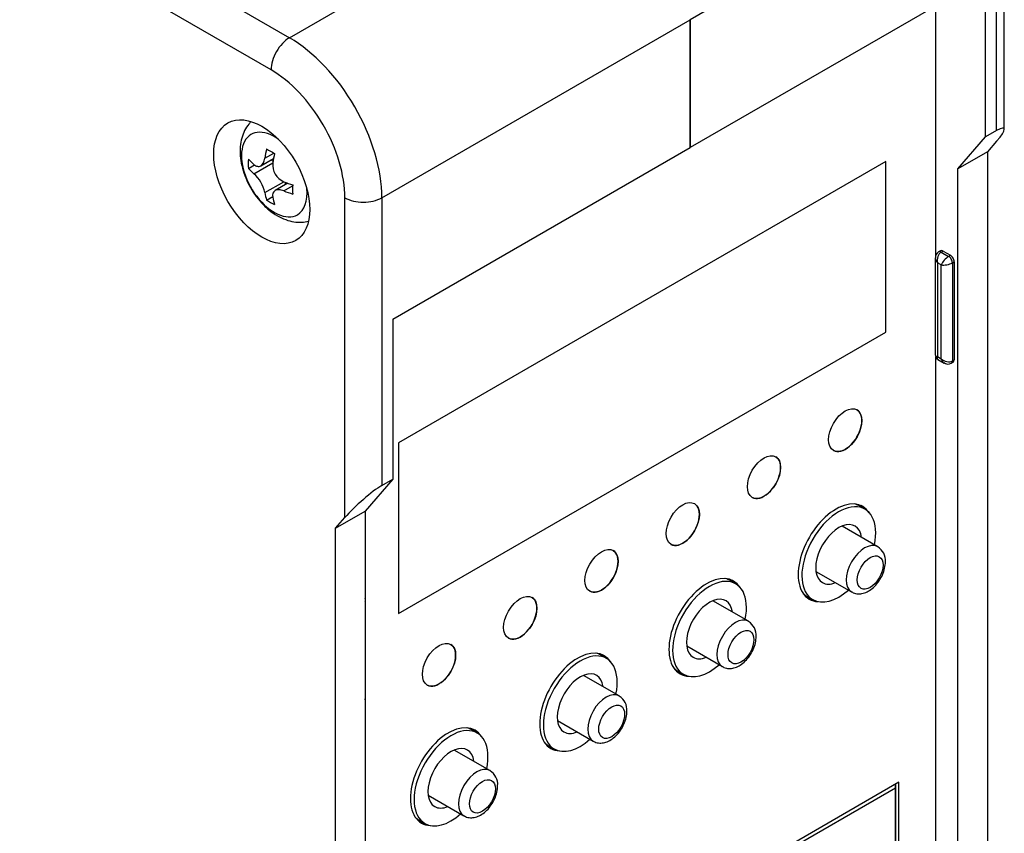
# Model space of a CAD drawing. Units: millimetres. Extents: x 30 to 386, y 76 to 230.
# Drawn here: x 88 to 126, y 148 to 179 of the extents above; entities that cross this region are included whole.
import ezdxf

# ---------------------------------------------------------------- set-up
doc = ezdxf.new("R2010")
doc.units = ezdxf.units.MM

msp = doc.modelspace()

# ---------------------------------------------------------------- linework, layer by layer
at = {"color": 7, "linetype": 'Continuous'}
for p, q in [((126.06545873, 175.01214688), (126.06545873, 186.39357019)), ((125.77256551, 185.9853219), (114.03459294, 179.20840028)), ((125.77256551, 174.96261806), (125.77256551, 185.9853219)), ((98.69037579, 178.51437818), (110.49905904, 185.33212463)), ((89.50094321, 183.81989956), (98.69037579, 178.51437818)), ((97.98326901, 177.28963331), (88.35869379, 182.8463844)), ((125.34830144, 180.84139344), (114.03459294, 174.30942079)), ((125.34830144, 174.71766908), (125.34830144, 180.84139344)), ((123.43911313, 170.18097313), (123.43911313, 179.73912305)), ((102.2259097, 172.39065383), (114.03459294, 179.20840028)), ((114.03459294, 174.30942079), (114.03459294, 179.20840028)), ((114.03459294, 179.20840028), (114.03459294, 174.30942079)), ((125.77256551, 174.96261806), (125.34830144, 174.71766908)), ((124.28764127, 173.49292421), (125.34830144, 174.71766908)), ((102.65017377, 167.73662331), (114.03459294, 174.30942079)), ((125.77256551, 174.55436977), (125.41901212, 174.14612148)), ((97.5932626, 173.61574457), (98.07825445, 173.89575475)), ((97.74664052, 173.90417589), (98.08990275, 174.10235844)), ((97.98242063, 173.84042507), (98.06100618, 173.79505368)), ((125.41901212, 174.14612148), (124.28764127, 173.49292421)), ((125.41901212, 174.14612148), (125.41901212, 147.61324858)), ((97.11599726, 173.51067996), (97.35453654, 173.64840068)), ((97.32874041, 173.31180762), (98.05069643, 173.72862913)), ((121.52992482, 173.77869801), (102.8623058, 163.00094315)), ((121.52921772, 167.24713361), (121.52921772, 173.77828977)), ((121.52992482, 167.24672537), (121.52992482, 173.77869801)), ((124.28764127, 147.42545437), (124.28764127, 173.49292421)), ((97.74664052, 172.5879834), (98.46859654, 173.00480491)), ((98.62711058, 172.94510804), (98.14211873, 172.66509787)), ((98.46859654, 172.65371138), (98.81185878, 172.85189392)), ((98.53127676, 172.98052113), (98.53127676, 172.88977836)), ((97.81249744, 172.30430626), (98.04960471, 172.44120021)), ((100.81169613, 160.14320511), (100.81169613, 172.39065383)), ((102.2259097, 172.39065383), (102.2259097, 161.36794998)), ((123.42195584, 170.08054877), (123.42195584, 166.37249376)), ((123.62195584, 170.35931814), (123.55124517, 170.31849331)), ((123.65124517, 170.30858754), (123.72195584, 170.34941237)), ((123.65124517, 170.30858754), (123.93408788, 170.14528823)), ((123.72195584, 170.34941237), (124.00479856, 170.18611306)), ((123.93408788, 170.14528823), (124.00479856, 170.18611306)), ((123.65124517, 169.8186896), (123.50982381, 169.90033925)), ((123.50982381, 169.90033925), (123.50982381, 166.3077543)), ((123.65124517, 166.22610464), (123.65124517, 169.8186896)), ((124.07550924, 169.90033925), (124.14621991, 169.94116408)), ((124.07550924, 169.90033925), (124.07550924, 166.14445498)), ((124.14621991, 169.94116408), (124.14621991, 166.18527981)), ((102.65017377, 167.73662331), (102.65017377, 161.61289896)), ((102.8623058, 156.46978699), (121.52921772, 167.24713361)), ((102.8623058, 156.4689705), (121.52992482, 167.24672537)), ((121.52921772, 167.24713361), (121.52992482, 167.24672537)), ((123.43911313, 146.93555642), (123.43911313, 166.29144721)), ((123.50982381, 166.3077543), (123.65124517, 166.22610464)), ((123.52195584, 166.19928868), (123.7633772, 166.05990399)), ((124.03408788, 166.05289956), (124.10479856, 166.09372439)), ((124.07550924, 166.14445498), (124.14621991, 166.18527981)), ((120.4242899, 164.27026396), (120.4235828, 164.27067221)), ((102.8623058, 163.00094315), (102.8623058, 156.4689705)), ((119.5235828, 162.71182648), (119.5242899, 162.71141823)), ((117.31302007, 162.47397148), (117.31231296, 162.47437973)), ((102.65017377, 161.61289896), (101.58951359, 160.38815409)), ((102.2259097, 161.36794998), (102.65017377, 161.61289896)), ((114.20175023, 160.677679), (114.20104312, 160.67808725)), ((116.41231296, 160.915534), (116.41302007, 160.91512575)), ((100.45814274, 159.73495682), (101.58951359, 160.38815409)), ((101.58951359, 160.38815409), (101.58951359, 104.45813829)), ((120.72680253, 160.46679932), (120.49345729, 160.60152125)), ((100.45814274, 159.73495682), (100.81169613, 160.14320511)), ((100.45814274, 103.80494103), (100.45814274, 159.73495682)), ((121.21675202, 159.02922631), (119.85180253, 159.81728026)), ((111.09048039, 158.88138652), (111.08977329, 158.88179477)), ((113.30104312, 159.11924152), (113.30175023, 159.11883327)), ((118.85180253, 158.08522946), (120.21675202, 157.2971755)), ((115.77705506, 157.60906128), (115.54370982, 157.74378322)), ((110.18977329, 157.32294904), (110.19048039, 157.3225408)), ((101.60667088, 153.26772363), (101.60667088, 156.97577864)), ((107.97921056, 157.08509405), (107.97850345, 157.08550229)), ((116.26700456, 156.17148827), (114.90205506, 156.95954223)), ((118.49345729, 157.13741964), (118.72680253, 157.0026977)), ((107.07850345, 155.52665657), (107.07921056, 155.52624832)), ((104.86794072, 155.28880157), (104.86723361, 155.28920982)), ((113.90205506, 155.22749142), (115.26700456, 154.43943747)), ((110.82730759, 154.75132325), (110.59396236, 154.88604519)), ((113.54370982, 154.27968161), (113.77705506, 154.14495967)), ((111.31725709, 153.31375024), (109.95230759, 154.1018042)), ((103.96723361, 153.73036409), (103.96794072, 153.72995584)), ((108.95230759, 152.36975339), (110.31725709, 151.58169943)), ((105.87756013, 151.89358522), (105.64421489, 152.02830715)), ((106.36750962, 150.45601221), (105.00256013, 151.24406617)), ((108.59396236, 151.42194357), (108.82730759, 151.28722164)), ((122.02489957, 150.00874174), (115.51951718, 146.25285747)), ((115.59022683, 146.15988407), (121.89762035, 149.80145942)), ((121.89762035, 149.93525705), (121.89762035, 144.51200163)), ((121.89762035, 144.51200163), (121.89762035, 149.93525705)), ((122.02489957, 144.43851693), (122.02489957, 150.00874174)), ((104.00256013, 149.51201536), (105.36750962, 148.7239614)), ((103.64421489, 148.56420554), (103.87756013, 148.4294836))]:
    msp.add_line(p, q, dxfattribs=at)
for centre, radius, start, end in [((98.74831824, 173.64885178), 0.7021685, 173.476214713, 246.523785287), ((96.36953604, 172.27546124), 1.4121214, 12.786219234, 47.213780766), ((123.68466062, 170.09434682), 0.26084733, 120.761761091, 182.723602779), ((123.62195584, 166.37249376), 0.2, 180, 241.581332484), ((123.90706747, 166.27626372), 0.25695473, 230.609495562, 299.625572721), ((120.90279287, 158.49702391), 0.61082667, 355.488304682, 58.767690214), ((101.40667088, 156.97577864), 0.2, 356.547508575, 23.905711782), ((115.9530454, 155.63928588), 0.61082667, 355.488304682, 58.767690214), ((101.34396611, 153.25392558), 0.26084733, 340.565384889, 2.723602779), ((111.00329793, 152.78154785), 0.61082667, 355.488304682, 58.767690214), ((106.05355046, 149.92380981), 0.61082667, 355.488304682, 58.767690214)]:
    msp.add_arc(centre, radius, start, end, dxfattribs=at)
for centre, major_axis, ratio, start_param, end_param in [((98.69037579, 177.6978816), (0.5, 0.8660254), 0.5773502692, 0.7853981634, 2.3561944902), ((98.69037579, 174.43189528), (-2.5, 4.33012702), 0.5773502692, 3.926990817, 5.4977871438), ((97.98326901, 174.02364699), (2, -3.46410162), 0.5773502692, 0.7853981634, 2.3561944902), ((98.10820781, 173.27928386), (0.88746499, -1.53713445), 0.5773502692, 2.2259444824, 6.2831853072), ((125.06545873, 174.14612148), (-0.9894004, -0.8987653), 0.1615695939, 2.210466093, 3.7812624197), ((100.77987633, 174.99731916), (-2.18235395, -3.77994792), 0.5773502692, -1.0639176469, -0.9711271049), ((100.93190429, 175.88934168), (-4.20201142, 0), 0.5773502692, 0.7342098397, 0.8365864871), ((100.08337615, 175.39944373), (-2.10100571, -3.63904864), 0.5773502692, -0.8365864871, -0.7342098397), ((100.93190429, 175.08509254), (-4.36470789, 0), 0.5773502692, 0.5068786799, 0.5996692219), ((101.08393225, 174.8217724), (-2.18235395, -3.77994792), 0.5773502692, -1.0639176469, -0.9711271049), ((100.93190429, 174.73399901), (-4.36470789, 0), 0.5773502692, 0.5068786797, 0.5996692218), ((100.93190429, 175.08509254), (-4.36470789, 0), 0.5773502692, 0.971127105, 1.063917647), ((101.78043242, 174.41964783), (-2.10100571, -3.63904864), 0.5773502692, -0.8365864871, -0.7342098397), ((98.10820781, 173.27928386), (0.88746499, -1.53713445), 0.5773502692, 0, 0.9156481711), ((100.77987633, 174.99731916), (-2.18235395, -3.77994792), 0.5773502692, -0.5996692219, -0.5068786799), ((101.08393225, 174.8217724), (-2.18235395, -3.77994792), 0.5773502692, -0.5996692218, -0.5068786797), ((100.93190429, 174.73399901), (-4.36470789, 0), 0.5773502692, 0.971127105, 1.0639176471), ((101.51880292, 172.79890212), (1, 0), 0.5773502692, 3.926990817, 5.4977871438), ((100.93190429, 173.92974988), (-4.20201142, 0), 0.5773502692, 0.7342098397, 0.8365864871), ((123.72195584, 170.02281374), (0.28712761, -0.12218052), 0.7115311603, 3.4196955738, 4.2209921188), ((123.72195584, 170.02281374), (-0.03775237, -0.30975006), 0.7115311603, 3.6329895152, 5.203785842), ((123.65124517, 170.14528823), (0.1, -0.17320508), 0.5773502692, 2.3561944902, 3.141589625), ((123.72195584, 170.18611306), (0.1, -0.17320508), 0.5773502692, 2.3561944902, 3.1415926536), ((123.8633772, 169.94116408), (-0.20756659, -0.2253912), 0.3689725231, 4.0095651557, 5.5803614825), ((123.93408788, 169.98198891), (-0.1, 0.17320508), 0.5773502692, 3.926990817, 5.4977871438), ((124.00479856, 170.02281374), (-0.1, 0.17320508), 0.5773502692, 3.926990817, 5.4977871438), ((123.8633772, 169.94116408), (-0.2989778, -0.06706234), 0.3689725231, 0.7028238247, 2.2736201515), ((123.72195584, 166.43022879), (0.2989778, 0.06706234), 0.3689725231, 3.0590183149, 3.8444164783), ((123.72195584, 166.43022879), (0.20756659, 0.2253912), 0.3689725231, 2.4387688289, 3.2241669923), ((123.8633772, 166.34857913), (0.28712761, -0.12218052), 0.7115311603, 4.2209921188, 5.7917884456), ((123.8633772, 166.34857913), (0.03775237, 0.30975006), 0.7115311603, 2.0621931884, 2.7816948373), ((123.93408788, 166.22610464), (-0.1, 0.17320508), 0.5773502692, 3.1410420746, 3.926990817), ((124.00479856, 166.26692947), (-0.1, 0.17320508), 0.5773502692, 3.1415926536, 3.926990817), ((119.9735828, 163.49124934), (-0.45, -0.77942286), 0.5773502692, 0, 3.1415926536), ((116.86231296, 161.69495686), (-0.45, -0.77942286), 0.5773502692, 0, 3.1415926536), ((101.51880292, 160.5514534), (0.9894004, 0.8987653), 0.1615695939, 0.6396697662, 2.210466093), ((113.75104312, 159.89866439), (-0.45, -0.77942286), 0.5773502692, 0, 3.1415926536), ((119.62073651, 158.79598575), (-1.025, -1.77535208), 0.5773502692, 2.8530375654, 6.2831853072), ((119.49345729, 158.86947045), (-1, -1.73205081), 0.5773502692, 3.1415926536, 3.2772424484), ((119.72680253, 158.73474851), (-1, -1.73205081), 0.5773502692, 2.0943951024, 6.2831853072), ((119.49345729, 158.86947045), (-1.025, -1.77535208), 0.5773502692, 2.9202782112, 3.07946527), ((119.72680253, 158.73474851), (-0.625, -1.08253175), 0.5773502692, 2.4980915448, 6.2831853072), ((120.71675202, 158.1632009), (0.5, 0.8660254), 0.5773502692, 0, 3.1414573047), ((110.63977329, 158.10237191), (-0.45, -0.77942286), 0.5773502692, 0, 3.1415926536), ((120.71675202, 158.1632009), (0.5, 0.8660254), 0.5773502692, 6.2751403314, 6.2831853072), ((114.67098905, 155.93824772), (-1.025, -1.77535208), 0.5773502692, 2.8530375892, 6.2831853072), ((114.77705506, 155.87701048), (-1, -1.73205081), 0.5773502692, 2.0943951024, 6.2831853072), ((114.54370982, 156.01173241), (-1, -1.73205081), 0.5773502692, 3.1415926536, 3.2772424555), ((114.54370982, 156.01173241), (-1.025, -1.77535208), 0.5773502692, 2.9202782112, 3.0794652699), ((119.72680253, 158.73474851), (-0.625, -1.08253175), 0.5773502692, 0, 0.6435011088), ((119.72680253, 158.73474851), (-1, -1.73205081), 0.5773502692, 0, 1.0471975512), ((101.30667088, 156.91804362), (-0.2989778, -0.06706234), 0.3689725231, 2.7191814054, 3.0372871644), ((107.52850345, 156.30607943), (-0.45, -0.77942286), 0.5773502692, 0, 3.1415926536), ((114.77705506, 155.87701048), (-0.625, -1.08253175), 0.5773502692, 2.4980915448, 6.2831853072), ((119.49345729, 158.86947045), (-1, -1.73205081), 0.5773502692, 6.1475355113, 6.2831853072), ((119.49345729, 158.86947045), (-1.025, -1.77535208), 0.5773502692, 0.0621273837, 0.2213144423), ((119.62073651, 158.79598575), (-1.025, -1.77535208), 0.5773502692, 0, 0.2885550905), ((115.76700456, 155.30546287), (0.5, 0.8660254), 0.5773502692, 0, 3.1414573045), ((115.76700456, 155.30546287), (0.5, 0.8660254), 0.5773502692, 6.2751403314, 6.2831853072), ((104.41723361, 154.50978695), (-0.45, -0.77942286), 0.5773502692, 0, 3.1415926536), ((109.72124158, 153.08050969), (-1.025, -1.77535208), 0.5773502692, 2.8530375587, 6.2831853072), ((109.82730759, 153.01927244), (-1, -1.73205081), 0.5773502692, 2.0943951024, 6.2831853072), ((109.59396236, 153.15399438), (-1, -1.73205081), 0.5773502692, 3.1415926536, 3.2772424518), ((109.59396236, 153.15399438), (-1.025, -1.77535208), 0.5773502692, 2.9202782112, 3.0794652699), ((114.77705506, 155.87701048), (-0.625, -1.08253175), 0.5773502692, 0, 0.6435011088), ((109.82730759, 153.01927244), (-0.625, -1.08253175), 0.5773502692, 2.4980915448, 6.2831853072), ((114.54370982, 156.01173241), (-1, -1.73205081), 0.5773502692, 6.1475355053, 6.2831853072), ((114.77705506, 155.87701048), (-1, -1.73205081), 0.5773502692, 0, 1.0471975512), ((114.54370982, 156.01173241), (-1.025, -1.77535208), 0.5773502692, 0.0621273836, 0.2213144423), ((114.67098905, 155.93824772), (-1.025, -1.77535208), 0.5773502692, 0, 0.2885550715), ((110.81725709, 152.44772484), (0.5, 0.8660254), 0.5773502692, 0, 3.1414573044), ((101.30667088, 153.32545866), (-0.28712761, 0.12218052), 0.7115311603, 3.0957570459, 3.4355939554), ((110.81725709, 152.44772484), (0.5, 0.8660254), 0.5773502692, 6.2751403314, 6.2831853072), ((104.77149411, 150.22277165), (-1.025, -1.77535208), 0.5773502692, 2.8530375495, 6.2831853072), ((104.87756013, 150.16153441), (-1, -1.73205081), 0.5773502692, 2.0943951024, 6.2831853072), ((104.64421489, 150.29625635), (-1, -1.73205081), 0.5773502692, 3.1415926536, 3.2772424526), ((104.64421489, 150.29625635), (-1.025, -1.77535208), 0.5773502692, 2.9202782112, 3.07946527), ((109.82730759, 153.01927244), (-1, -1.73205081), 0.5773502692, 0, 1.0471975512), ((109.82730759, 153.01927244), (-0.625, -1.08253175), 0.5773502692, 0, 0.6435011088), ((104.87756013, 150.16153441), (-0.625, -1.08253175), 0.5773502692, 2.4980915448, 6.2831853072), ((109.59396236, 153.15399438), (-1, -1.73205081), 0.5773502692, 6.1475355082, 6.2831853072), ((109.59396236, 153.15399438), (-1.025, -1.77535208), 0.5773502692, 0.0621273837, 0.2213144423), ((109.72124158, 153.08050969), (-1.025, -1.77535208), 0.5773502692, 0, 0.2885550967), ((105.86750962, 149.5899868), (0.5, 0.8660254), 0.5773502692, 0, 3.1414573045), ((105.86750962, 149.5899868), (0.5, 0.8660254), 0.5773502692, 6.2751403314, 6.2831853072), ((104.87756013, 150.16153441), (-0.625, -1.08253175), 0.5773502692, 0, 0.6435011088), ((104.64421489, 150.29625635), (-1, -1.73205081), 0.5773502692, 6.1475355074, 6.2831853072), ((104.87756013, 150.16153441), (-1, -1.73205081), 0.5773502692, 0, 1.0471975512), ((104.64421489, 150.29625635), (-1.025, -1.77535208), 0.5773502692, 0.0621273836, 0.2213144423), ((104.77149411, 150.22277165), (-1.025, -1.77535208), 0.5773502692, 0, 0.2885551038)]:
    msp.add_ellipse(centre, major_axis=major_axis, ratio=ratio, start_param=start_param, end_param=end_param, dxfattribs=at)
for centre, major_axis in [((97.62971562, 173.00302626), (1.3, -2.25166605)), ((119.9742899, 163.49084109), (-0.45, -0.77942286)), ((116.86302007, 161.69454862), (-0.45, -0.77942286)), ((113.75175023, 159.89825614), (-0.45, -0.77942286)), ((110.64048039, 158.10196366), (-0.45, -0.77942286)), ((120.92888406, 158.04072642), (-0.35, -0.60621778)), ((107.52921056, 156.30567118), (-0.45, -0.77942286)), ((115.97913659, 155.18298838), (-0.35, -0.60621778)), ((104.41794072, 154.5093787), (-0.45, -0.77942286)), ((111.02938912, 152.32525035), (-0.35, -0.60621778)), ((106.07964165, 149.46751232), (-0.35, -0.60621778))]:
    msp.add_ellipse(centre, major_axis=major_axis, ratio=0.5773502692, dxfattribs=at)
for points, knots in [([(97.21087654, 175.3004075), (97.18435608, 175.27208897), (97.09281368, 175.1647205), (96.96391213, 174.96347427), (96.85431796, 174.67220383), (96.79789261, 174.35002762), (96.79695429, 173.99764037), (96.85440761, 173.6235477), (96.96946617, 173.24202663), (97.13712094, 172.86889595), (97.35123539, 172.51674094), (97.60665717, 172.19563207), (97.89955882, 171.91505835), (98.214264, 171.69492225), (98.53713142, 171.54331004), (98.85456721, 171.46110289), (99.14511545, 171.44665758), (99.33151798, 171.47267809), (99.40915246, 171.49209153)], [0.06275329944, 0.06275329944, 0.06275329944, 0.06275329944, 0.08232827861, 0.13345522204, 0.18568785751, 0.24048172235, 0.29855327453, 0.35926107673, 0.42086668384, 0.48235789045, 0.54384791705, 0.60579719673, 0.66868437294, 0.73313019228, 0.79146616423, 0.84681222758, 0.89931513847, 0.9407970565, 0.9407970565, 0.9407970565, 0.9407970565]), ([(97.32874041, 173.66290115), (97.37305632, 173.62547593), (97.4189833, 173.60191178), (97.50917736, 173.5852271), (97.55300244, 173.59253705), (97.66929757, 173.65957018), (97.72613176, 173.76629909), (97.74664052, 173.90417589)], [0, 0, 0, 0, 0.25, 0.25, 0.5, 0.5, 1, 1, 1, 1]), ([(98.46859654, 172.65371138), (98.40377415, 172.67929718), (98.34164985, 172.6935098), (98.22925387, 172.6973762), (98.17964237, 172.68672546), (98.06331186, 172.6196719), (98.03018767, 172.52663197), (98.05069643, 172.41243664)], [0, 0, 0, 0, 0.25, 0.25, 0.5, 0.5, 1, 1, 1, 1]), ([(120.22006278, 157.30433321), (120.24113999, 157.28937731), (120.3098015, 157.24153341), (120.47062115, 157.21576588), (120.66589911, 157.23741582), (120.86352499, 157.3198498), (121.0564634, 157.46029274), (121.23371853, 157.65535059), (121.37845979, 157.89055951), (121.47534754, 158.13910604), (121.50928928, 158.33305192), (121.51136627, 158.42667517), (121.51172677, 158.44897471)], [0, 0, 0, 0, 0.0378928586, 0.1431942258, 0.2464267975, 0.3558743887, 0.4749008192, 0.5990835633, 0.7234766541, 0.8488950822, 0.969147612, 1, 1, 1, 1]), ([(115.27031531, 154.44659518), (115.29139252, 154.43163927), (115.36005403, 154.38379538), (115.52087369, 154.35802785), (115.71615165, 154.37967779), (115.91377752, 154.46211177), (116.10671593, 154.60255471), (116.28397106, 154.79761255), (116.42871232, 155.03282147), (116.52560007, 155.28136801), (116.55954181, 155.47531389), (116.5616188, 155.56893713), (116.5619793, 155.59123667)], [0, 0, 0, 0, 0.0378928586, 0.1431942258, 0.2464267975, 0.3558743887, 0.4749008192, 0.5990835633, 0.7234766541, 0.8488950822, 0.969147612, 1, 1, 1, 1]), ([(110.32056784, 151.58885714), (110.34164505, 151.57390124), (110.41030656, 151.52605734), (110.57112622, 151.50028982), (110.76640418, 151.52193975), (110.96403005, 151.60437374), (111.15696846, 151.74481668), (111.33422359, 151.93987452), (111.47896485, 152.17508344), (111.5758526, 152.42362997), (111.60979434, 152.61757586), (111.61187134, 152.7111991), (111.61223183, 152.73349864)], [0, 0, 0, 0, 0.0378928586, 0.1431942258, 0.2464267975, 0.3558743887, 0.4749008192, 0.5990835633, 0.7234766541, 0.8488950822, 0.969147612, 1, 1, 1, 1]), ([(105.37082037, 148.73111911), (105.39189758, 148.71616321), (105.46055909, 148.66831931), (105.62137875, 148.64255179), (105.81665671, 148.66420172), (106.01428258, 148.7466357), (106.20722099, 148.88707864), (106.38447612, 149.08213649), (106.52921738, 149.31734541), (106.62610514, 149.56589194), (106.66004688, 149.75983782), (106.66212387, 149.85346107), (106.66248437, 149.87576061)], [0, 0, 0, 0, 0.0378928586, 0.1431942258, 0.2464267975, 0.3558743887, 0.4749008192, 0.5990835633, 0.7234766541, 0.8488950822, 0.969147612, 1, 1, 1, 1])]:
    msp.add_open_spline(points, degree=3, knots=knots, dxfattribs=at)

doc.saveas('drawing.dxf')
